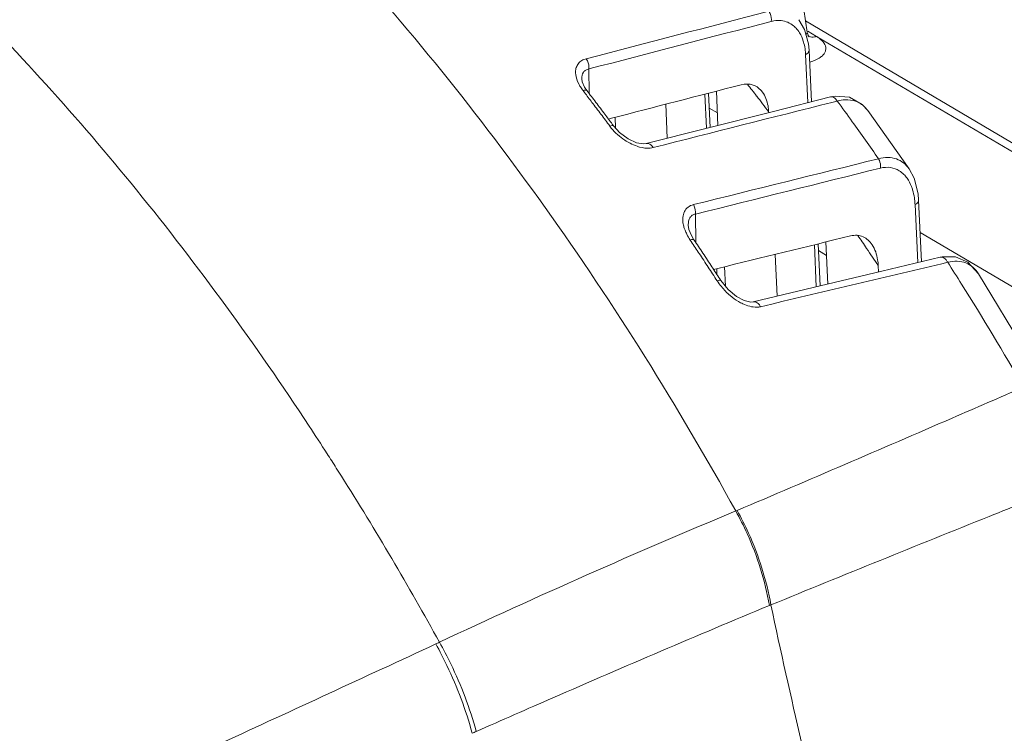
# Model space of a CAD drawing. Units: inches. Extents: x 2061 to 4127, y -392 to 1072.
# Drawn here: x 3874 to 3923, y 861 to 896 of the extents above; entities that cross this region are included whole.
import ezdxf

# ---------------------------------------------------------------- set-up
doc = ezdxf.new("R2010")
doc.units = ezdxf.units.IN
doc.header["$MEASUREMENT"] = 0
doc.layers.get('0').update_dxf_attribs({"lineweight": 18})

msp = doc.modelspace()

# ---------------------------------------------------------------- linework, layer by layer
for p, q in [((3913.043, 895.31), (3911.821, 903.623)), ((3912.639, 895.922), (3912.639, 895.922)), ((3944.045, 877.533), (3912.962, 895.861)), ((3913.064, 895.131), (3913.064, 895.132)), ((3913.502, 895.101), (3913.069, 895.355)), ((3913.132, 895.085), (3913.139, 895.079)), ((3948.947, 874.202), (3913.502, 895.101)), ((3913.141, 894.427), (3913.113, 894.733)), ((3912.965, 894.214), (3913.074, 891.848)), ((3913.141, 894.428), (3913.258, 891.894)), ((3902.334, 892.294), (3902.317, 893.504)), ((3913.168, 893.836), (3913.219, 893.852)), ((3901.965, 893.023), (3901.965, 893.023)), ((3901.992, 892.864), (3901.965, 893.023)), ((3902.104, 892.615), (3901.992, 892.864)), ((3902.224, 892.438), (3902.104, 892.615)), ((3902.102, 892.345), (3902.03, 892.44)), ((3902.224, 892.438), (3902.224, 892.438)), ((3908.018, 892.267), (3908.095, 890.588)), ((3908.201, 892.315), (3908.278, 890.634)), ((3908.584, 892.413), (3908.661, 890.731)), ((3914.181, 892.128), (3911.39, 891.422)), ((3914.411, 892.172), (3914.181, 892.128)), ((3915.123, 892.116), (3914.411, 892.172)), ((3906.095, 891.771), (3906.172, 890.1)), ((3908.633, 891.349), (3908.235, 891.583)), ((3914.522, 891.928), (3914.249, 891.859)), ((3903.437, 891.085), (3903.279, 891.044)), ((3903.606, 891.128), (3903.63, 890.596)), ((3911.39, 891.422), (3908.068, 890.581)), ((3911.149, 891.407), (3911.151, 891.362)), ((3916.018, 891.462), (3916.016, 891.464)), ((3918.05, 888.595), (3916.016, 891.464)), ((3903.537, 890.699), (3903.469, 890.79)), ((3903.829, 890.377), (3903.537, 890.699)), ((3903.537, 890.699), (3903.537, 890.699)), ((3908.068, 890.581), (3905.14, 889.838)), ((3905.013, 889.823), (3904.664, 889.88)), ((3905.14, 889.838), (3905.013, 889.823)), ((3918.05, 888.595), (3918.05, 888.595)), ((3918.517, 887.056), (3918.489, 887.375)), ((3918.472, 883.992), (3918.341, 886.842)), ((3918.656, 884.036), (3918.517, 887.056)), ((3907.573, 884.976), (3907.553, 886.375)), ((3907.202, 885.84), (3907.202, 885.84)), ((3907.236, 885.623), (3907.202, 885.84)), ((3907.353, 885.33), (3907.236, 885.623)), ((3907.481, 885.113), (3907.353, 885.33)), ((3941.458, 871.994), (3918.59, 885.478)), ((3907.297, 885.101), (3907.348, 885.025)), ((3907.481, 885.113), (3907.481, 885.113)), ((3913.395, 884.87), (3913.49, 882.807)), ((3913.578, 884.915), (3913.673, 882.851)), ((3913.961, 885.008), (3914.056, 882.942)), ((3911.471, 884.399), (3911.565, 882.347)), ((3913.594, 884.582), (3913.992, 884.347)), ((3916.534, 883.837), (3916.548, 883.535)), ((3919.657, 883.941), (3919.946, 884.009)), ((3908.653, 883.709), (3908.445, 883.658)), ((3908.597, 883.695), (3908.611, 883.404)), ((3908.98, 883.789), (3909.024, 882.838)), ((3921.453, 883.449), (3921.455, 883.447)), ((3924.662, 878.147), (3921.455, 883.447)), ((3908.798, 883.118), (3908.751, 883.189)), ((3909.154, 882.678), (3908.798, 883.118)), ((3913.34, 882.771), (3910.393, 882.067)), ((3910.267, 882.058), (3909.952, 882.131)), ((3910.391, 882.066), (3910.267, 882.058)), ((3909.533, 871.795), (3909.598, 871.822)), ((3911.188, 867.153), (3911.259, 867.182))]:
    msp.add_line(p, q)
for points in [[(3913.113, 894.733), (3912.919, 895.448), (3912.639, 895.922)], [(3913.139, 895.079), (3913.103, 895.129), (3913.046, 895.288), (3913.043, 895.31)], [(3916.018, 891.462), (3915.749, 891.761), (3915.123, 892.116)], [(3904.664, 889.88), (3904.24, 890.072), (3903.829, 890.377)], [(3918.489, 887.375), (3918.294, 888.14), (3918.05, 888.595)], [(3919.583, 884.256), (3916.712, 883.574), (3913.34, 882.771)], [(3920.323, 884.271), (3919.667, 884.274), (3919.583, 884.256)], [(3921.453, 883.449), (3920.929, 884.008), (3920.323, 884.271)], [(3909.952, 882.131), (3909.566, 882.335), (3909.154, 882.678)]]:
    msp.add_lwpolyline(points)
for centre, radius, start, end in [((3913.286, 895.51), 0.439, 239.5429, 249.9943), ((3910.059, 894.082), 2.91, 2.5996, 6.3022), ((3903.84, 893.833), 2.284, 211.9817, 217.577), ((3805.342, 810.684), 133.083, 37.75585, 38.0732), ((3793.182, 808.889), 137.217, 37.20666, 37.45983), ((3793.643, 809.091), 136.881, 37.2066, 37.50993), ((3804.399, 809.954), 134.276, 37.34468, 37.75572), ((3792.457, 808.339), 138.127, 36.90473, 37.20661), ((3792.857, 808.494), 137.868, 36.90473, 37.2066), ((3796.362, 805.28), 146.525, 35.76278, 36.25296), ((3791.674, 807.751), 139.107, 36.60428, 36.90474), ((3792.138, 807.954), 138.767, 36.65138, 36.90478), ((3905.451, 892.263), 2.623, 216.6183, 219.2806), ((3794.876, 804.211), 148.356, 34.9002, 35.7625), ((3914.963, 886.689), 3.382, 2.6098, 5.8146), ((3796.301, 804.098), 144.272, 33.9614, 34.26467), ((3784.125, 802.413), 148.353, 33.56663, 33.83893), ((3784.612, 802.628), 147.989, 33.56659, 33.87454), ((3783.461, 801.972), 149.151, 33.25981, 33.5666), ((3783.91, 802.162), 148.832, 33.25981, 33.5666), ((3795.549, 803.592), 145.178, 33.55492, 33.96131), ((4851.159, -3059.205), 4051.678, 103.291493, 103.420902), ((3788.03, 799.607), 156.607, 32.14718, 32.61191), ((3782.769, 801.518), 149.978, 32.95416, 33.25982), ((3783.258, 801.734), 149.612, 32.98679, 33.25984), ((3911.306, 884.848), 3.207, 213.0077, 219.3485), ((3786.219, 798.475), 158.743, 30.01304, 32.14517), ((3911.441, 884.955), 3.379, 219.2943, 229.739), ((3760.882, 791.861), 152.901, 32.76433, 33.37143), ((3759.758, 791.136), 154.239, 32.45466, 32.76471), ((3759.156, 790.753), 154.952, 32.27959, 32.45477), ((3755.057, 788.227), 159.767, 28.86291, 32.26033), ((4048.115, 539.242), 360.274, 112.62261, 115.15456), ((3879.773, 899.408), 42.037, 293.5684, 293.8664)]:
    msp.add_arc(centre, radius, start, end)
for points, knots in [([(3888.573, 875.966), (3885.939, 879.965), (3880.434, 887.525), (3871.335, 897.627), (3861.795, 905.999), (3852.05, 912.423), (3842.342, 916.726), (3834.278, 918.46), (3828.174, 918.581), (3823.87, 918.08), (3819.774, 916.989), (3817.202, 915.873), (3815.971, 915.227)], [0, 0, 0, 0, 0.160484, 0.312788, 0.454696, 0.584725, 0.702416, 0.808699, 0.85843, 0.906467, 0.953426, 1, 1, 1, 1]), ([(3866.634, 918.211), (3870.749, 915.982), (3878.93, 910.364), (3890.153, 899.678), (3900.602, 886.674), (3906.694, 876.934), (3909.533, 871.795)], [0, 0, 0, 0, 0.219523, 0.462474, 0.724645, 1, 1, 1, 1]), ([(3911.156, 896.337), (3911.18, 896.301), (3911.263, 896.148), (3911.295, 895.966), (3911.279, 895.836)], [0, 0, 0, 0, 0.247363, 1, 1, 1, 1]), ([(3911.279, 895.836), (3911.321, 895.847), (3911.481, 895.882), (3911.647, 895.889), (3911.768, 895.876)], [0, 0, 0, 0, 0.261314, 1, 1, 1, 1]), ([(3911.768, 895.876), (3911.878, 895.865), (3912.094, 895.81), (3912.284, 895.695), (3912.368, 895.627)], [0, 0, 0, 0, 0.505669, 1, 1, 1, 1]), ([(3912.368, 895.627), (3912.431, 895.576), (3912.508, 895.5), (3912.576, 895.415), (3912.592, 895.393)], [0, 0, 0, 0, 0.746007, 1, 1, 1, 1]), ([(3912.592, 895.393), (3912.62, 895.356), (3912.729, 895.195), (3912.808, 895.015), (3912.852, 894.874)], [0, 0, 0, 0, 0.241044, 1, 1, 1, 1]), ([(3912.987, 895.203), (3913.006, 895.216), (3913.038, 895.245), (3913.046, 895.29), (3913.043, 895.31)], [0, 0, 0, 0, 0.528635, 1, 1, 1, 1]), ([(3913.494, 895.099), (3913.463, 895.089), (3913.346, 895.061), (3913.219, 895.067), (3913.136, 895.097)], [0, 0, 0, 0, 0.268993, 1, 1, 1, 1]), ([(3913.811, 894.846), (3913.796, 894.864), (3913.727, 894.937), (3913.646, 894.997), (3913.585, 895.044)], [0, 0, 0, 0, 0.231676, 1, 1, 1, 1]), ([(3912.852, 894.874), (3912.864, 894.837), (3912.909, 894.682), (3912.937, 894.523), (3912.951, 894.401)], [0, 0, 0, 0, 0.242728, 1, 1, 1, 1]), ([(3913.219, 893.852), (3913.366, 893.897), (3913.569, 893.979), (3913.787, 894.143), (3913.897, 894.271), (3913.958, 894.413), (3913.965, 894.621), (3913.881, 894.765), (3913.811, 894.846)], [0, 0, 0, 0, 0.32236, 0.455348, 0.571152, 0.67474, 0.774644, 1, 1, 1, 1]), ([(3901.664, 893.358), (3901.665, 893.434), (3901.687, 893.582), (3901.794, 893.781), (3901.968, 893.93), (3902.113, 893.988), (3902.19, 894.008)], [0, 0, 0, 0, 0.25053, 0.490339, 0.735294, 1, 1, 1, 1]), ([(3902.19, 894.008), (3902.215, 893.972), (3902.3, 893.818), (3902.332, 893.635), (3902.317, 893.504)], [0, 0, 0, 0, 0.247048, 1, 1, 1, 1]), ([(3913.141, 894.427), (3913.143, 894.386), (3913.098, 894.29), (3913.015, 894.238), (3912.965, 894.214)], [0, 0, 0, 0, 0.429707, 1, 1, 1, 1]), ([(3901.965, 893.023), (3901.963, 893.134), (3901.997, 893.309), (3902.161, 893.46), (3902.263, 893.495), (3902.317, 893.504)], [0, 0, 0, 0, 0.512505, 0.750912, 1, 1, 1, 1]), ([(3901.902, 892.623), (3901.872, 892.673), (3901.765, 892.861), (3901.69, 893.071), (3901.671, 893.229)], [0, 0, 0, 0, 0.266922, 1, 1, 1, 1]), ([(3910.836, 892.381), (3910.723, 892.527), (3910.401, 892.78), (3909.99, 892.776), (3909.798, 892.726)], [0, 0, 0, 0, 0.483334, 1, 1, 1, 1]), ([(3902.03, 892.44), (3902.069, 892.454), (3902.132, 892.475), (3902.208, 892.458), (3902.224, 892.438)], [0, 0, 0, 0, 0.620902, 1, 1, 1, 1]), ([(3911.149, 891.407), (3911.144, 891.501), (3911.11, 891.842), (3910.988, 892.183), (3910.836, 892.381)], [0, 0, 0, 0, 0.272246, 1, 1, 1, 1]), ([(3914.522, 891.928), (3914.481, 891.994), (3914.39, 892.105), (3914.24, 892.143), (3914.181, 892.128)], [0, 0, 0, 0, 0.561972, 1, 1, 1, 1]), ([(3915.032, 891.991), (3914.991, 891.993), (3914.819, 891.992), (3914.648, 891.962), (3914.522, 891.928)], [0, 0, 0, 0, 0.238609, 1, 1, 1, 1]), ([(3916.016, 891.464), (3915.906, 891.616), (3915.613, 891.886), (3915.226, 891.983), (3915.032, 891.991)], [0, 0, 0, 0, 0.492338, 1, 1, 1, 1]), ([(3903.345, 890.698), (3903.384, 890.712), (3903.446, 890.733), (3903.522, 890.719), (3903.537, 890.699)], [0, 0, 0, 0, 0.629119, 1, 1, 1, 1]), ([(3904.343, 889.854), (3904.254, 889.899), (3903.911, 890.101), (3903.608, 890.371), (3903.42, 890.602)], [0, 0, 0, 0, 0.251542, 1, 1, 1, 1]), ([(3904.812, 889.669), (3904.772, 889.68), (3904.611, 889.728), (3904.456, 889.795), (3904.343, 889.854)], [0, 0, 0, 0, 0.244592, 1, 1, 1, 1]), ([(3905.479, 889.643), (3905.429, 889.63), (3905.206, 889.594), (3904.978, 889.625), (3904.812, 889.669)], [0, 0, 0, 0, 0.23284, 1, 1, 1, 1]), ([(3905.479, 889.643), (3905.438, 889.708), (3905.347, 889.817), (3905.199, 889.853), (3905.141, 889.838)], [0, 0, 0, 0, 0.561566, 1, 1, 1, 1]), ([(3918.05, 888.595), (3917.974, 888.705), (3917.791, 888.906), (3917.428, 889.107), (3916.998, 889.177), (3916.7, 889.133), (3916.55, 889.092)], [0, 0, 0, 0, 0.238319, 0.473968, 0.723071, 1, 1, 1, 1]), ([(3916.644, 888.633), (3916.649, 888.671), (3916.654, 888.829), (3916.609, 888.989), (3916.55, 889.092)], [0, 0, 0, 0, 0.243472, 1, 1, 1, 1]), ([(3917.57, 888.502), (3917.441, 888.583), (3917.132, 888.697), (3916.805, 888.673), (3916.644, 888.633)], [0, 0, 0, 0, 0.478537, 1, 1, 1, 1]), ([(3918.222, 887.568), (3918.206, 887.62), (3918.138, 887.819), (3918.041, 888.009), (3917.951, 888.136)], [0, 0, 0, 0, 0.260212, 1, 1, 1, 1]), ([(3918.327, 887.031), (3918.323, 887.078), (3918.3, 887.259), (3918.261, 887.438), (3918.222, 887.568)], [0, 0, 0, 0, 0.257361, 1, 1, 1, 1]), ([(3907.455, 886.84), (3907.36, 886.816), (3907.177, 886.736), (3906.988, 886.5), (3906.916, 886.2), (3906.933, 885.991), (3906.954, 885.885)], [0, 0, 0, 0, 0.246769, 0.482138, 0.729167, 1, 1, 1, 1]), ([(3907.553, 886.375), (3907.558, 886.414), (3907.563, 886.574), (3907.516, 886.736), (3907.455, 886.84)], [0, 0, 0, 0, 0.243629, 1, 1, 1, 1]), ([(3918.341, 886.842), (3918.391, 886.866), (3918.475, 886.918), (3918.519, 887.015), (3918.517, 887.056)], [0, 0, 0, 0, 0.570287, 1, 1, 1, 1]), ([(3907.553, 886.375), (3907.498, 886.367), (3907.391, 886.329), (3907.272, 886.201), (3907.21, 886.03), (3907.201, 885.905), (3907.202, 885.84)], [0, 0, 0, 0, 0.235359, 0.469882, 0.723114, 1, 1, 1, 1]), ([(3906.954, 885.885), (3906.957, 885.865), (3906.975, 885.784), (3906.998, 885.705), (3907.019, 885.646)], [0, 0, 0, 0, 0.244971, 1, 1, 1, 1]), ([(3907.019, 885.646), (3907.026, 885.624), (3907.06, 885.534), (3907.099, 885.447), (3907.131, 885.383)], [0, 0, 0, 0, 0.245663, 1, 1, 1, 1]), ([(3916.233, 884.874), (3916.123, 885.037), (3915.891, 885.254), (3915.491, 885.351), (3915.279, 885.33), (3915.174, 885.304)], [0, 0, 0, 0, 0.484895, 0.731995, 1, 1, 1, 1]), ([(3907.481, 885.113), (3907.469, 885.131), (3907.392, 885.136), (3907.336, 885.116), (3907.297, 885.101)], [0, 0, 0, 0, 0.34381, 1, 1, 1, 1]), ([(3916.534, 883.837), (3916.529, 883.935), (3916.495, 884.294), (3916.38, 884.654), (3916.233, 884.874)], [0, 0, 0, 0, 0.270018, 1, 1, 1, 1]), ([(3919.583, 884.256), (3919.615, 884.263), (3919.686, 884.262), (3919.787, 884.213), (3919.878, 884.125), (3919.925, 884.051), (3919.946, 884.009)], [0, 0, 0, 0, 0.206806, 0.437661, 0.704178, 1, 1, 1, 1]), ([(3919.946, 884.009), (3920.1, 884.05), (3920.404, 884.09), (3920.841, 884.003), (3921.202, 883.779), (3921.379, 883.565), (3921.453, 883.449)], [0, 0, 0, 0, 0.276417, 0.524103, 0.759735, 1, 1, 1, 1]), ([(3908.798, 883.118), (3908.786, 883.135), (3908.709, 883.136), (3908.655, 883.116), (3908.616, 883.101)], [0, 0, 0, 0, 0.333872, 1, 1, 1, 1]), ([(3909.663, 882.085), (3909.736, 882.042), (3910.015, 881.894), (3910.334, 881.798), (3910.567, 881.804)], [0, 0, 0, 0, 0.266115, 1, 1, 1, 1]), ([(3910.393, 882.067), (3910.457, 882.082), (3910.575, 882.047), (3910.684, 881.941), (3910.733, 881.868), (3910.754, 881.827)], [0, 0, 0, 0, 0.432677, 0.701476, 1, 1, 1, 1]), ([(3923.676, 877.878), (3922.504, 877.37), (3917.817, 875.339), (3913.129, 873.311), (3909.598, 871.822)], [0, 0, 0, 0, 0.249922, 1, 1, 1, 1]), ([(3925.564, 872.969), (3924.373, 872.489), (3919.601, 870.569), (3914.83, 868.648), (3911.26, 867.182)], [0, 0, 0, 0, 0.249642, 1, 1, 1, 1]), ([(3909.533, 871.795), (3909.734, 871.434), (3910.475, 869.962), (3910.976, 868.368), (3911.188, 867.153)], [0, 0, 0, 0, 0.251386, 1, 1, 1, 1]), ([(3909.598, 871.822), (3909.8, 871.461), (3910.543, 869.99), (3911.046, 868.397), (3911.26, 867.182)], [0, 0, 0, 0, 0.251429, 1, 1, 1, 1]), ([(3896.782, 860.966), (3898.037, 861.519), (3902.823, 863.619), (3907.626, 865.681), (3911.188, 867.153)], [0, 0, 0, 0, 0.262557, 1, 1, 1, 1]), ([(3911.259, 867.182), (3912.206, 862.669), (3914.387, 853.677), (3916.721, 844.727), (3917.836, 840.224)], [0, 0, 0, 0, 0.498482, 1, 1, 1, 1]), ([(3729.499, 788.362), (3736.34, 791.407), (3750.035, 797.537), (3770.547, 806.915), (3791.081, 816.461), (3811.652, 826.146), (3832.28, 835.931), (3849.518, 844.122), (3863.37, 850.661), (3873.808, 855.553), (3884.291, 860.411), (3891.295, 863.639), (3894.796, 865.264)], [0, 0, 0, 0, 0.123205, 0.24691, 0.371115, 0.495824, 0.621047, 0.746798, 0.809882, 0.87311, 0.936486, 1, 1, 1, 1]), ([(3894.796, 865.264), (3894.99, 864.916), (3895.716, 863.512), (3896.277, 862.02), (3896.582, 860.878)], [0, 0, 0, 0, 0.251972, 1, 1, 1, 1]), ([(3894.977, 865.349), (3895.173, 865.001), (3895.906, 863.599), (3896.473, 862.108), (3896.782, 860.966)], [0, 0, 0, 0, 0.252076, 1, 1, 1, 1])]:
    msp.add_open_spline(points, degree=3, knots=knots)
for points in [[(3902.19, 894.008), (3905.178, 894.785), (3908.167, 895.562), (3911.156, 896.337)], [(3902.317, 893.504), (3905.304, 894.282), (3908.291, 895.06), (3911.279, 895.836)], [(3913.585, 895.044), (3913.558, 895.065), (3913.531, 895.084), (3913.502, 895.101)], [(3901.671, 893.229), (3901.666, 893.272), (3901.663, 893.315), (3901.664, 893.358)], [(3909.798, 892.726), (3907.678, 892.18), (3905.557, 891.633), (3903.437, 891.085)], [(3914.249, 891.859), (3911.325, 891.122), (3908.402, 890.384), (3905.479, 889.643)], [(3916.55, 889.092), (3913.518, 888.344), (3910.486, 887.593), (3907.455, 886.84)], [(3916.644, 888.633), (3913.613, 887.883), (3910.583, 887.13), (3907.553, 886.375)], [(3917.789, 888.328), (3917.723, 888.393), (3917.649, 888.453), (3917.57, 888.502)], [(3917.951, 888.136), (3917.903, 888.204), (3917.849, 888.269), (3917.789, 888.328)], [(3907.131, 885.383), (3907.181, 885.286), (3907.236, 885.191), (3907.297, 885.101)], [(3915.174, 885.304), (3913, 884.774), (3910.826, 884.242), (3908.653, 883.709)], [(3909.257, 882.376), (3909.384, 882.269), (3909.52, 882.17), (3909.663, 882.085)], [(3910.567, 881.804), (3910.63, 881.805), (3910.693, 881.813), (3910.754, 881.827)], [(3894.796, 865.264), (3894.856, 865.292), (3894.917, 865.32), (3894.977, 865.349)]]:
    msp.add_open_spline(points, degree=3)

doc.saveas('drawing.dxf')
